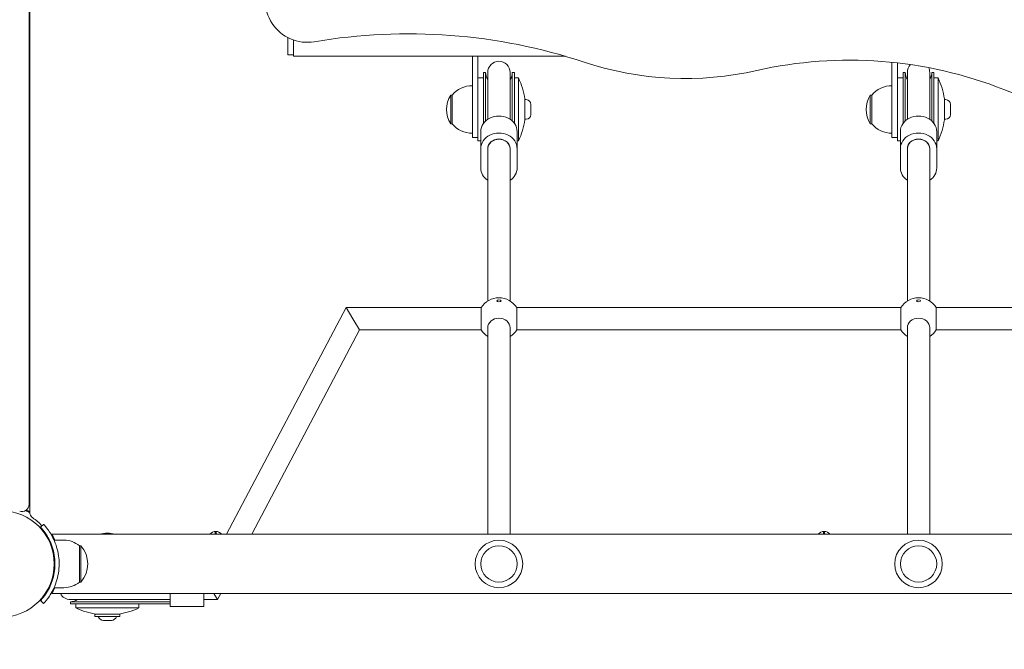
# Model space of a CAD drawing. Units: millimetres. Extents: x 629 to 21906, y -1091 to 9738.
# Drawn here: x 6919 to 7623, y 2166 to 2616 of the extents above; entities that cross this region are included whole.
import ezdxf

# ---------------------------------------------------------------- set-up
doc = ezdxf.new("R2010")
doc.units = ezdxf.units.MM
doc.layers.add('Widoczne (ISO)', color=7, linetype='Continuous', lineweight=20)
doc.layers.add('wymiary 100 strefy', color=7, linetype='Continuous')
doc.styles.get("Standard").update_dxf_attribs({"font": 'arial.ttf'})
doc.dimstyles.new('FK_rzuty 100_m$0', dxfattribs={"dimscale": 100, "dimtxt": 2.5, "dimasz": 2.5, "dimexe": 1.25, "dimexo": 0.625, "dimtad": 1, "dimlfac": 0.001, "dimrnd": 0.01, "dimzin": 1, "dimdsep": 46, "dimtxsty": 'Standard', "dimblk": 'OBLIQUE', "dimblk1": 'ARCHTICK', "dimblk2": 'OBLIQUE', "dimcen": 2.5, "dimadec": 0, "dimazin": 0, "dimtfac": 1, "dimtmove": 0, "dimatfit": 3, "dimfxl": 1, "dimarcsym": 0})

# ---------------------------------------------------------------- blocks, each defined once
blk = doc.blocks.new('_Oblique')
at = {"color": 0, "linetype": 'ByBlock', "lineweight": -2}
blk.add_line((-0.5, -0.5), (0.5, 0.5), dxfattribs=at)
blk = doc.blocks.new('*D203')
at = {"layer": 'Defpoints', "color": 0, "transparency": 16777216}
for p in [(11241.73, 3033.09), (1754.5, 2379.14), (11241.73, -455.88)]:
    blk.add_point(p, dxfattribs=at)
at = {"layer": 'wymiary 100 strefy', "color": 0, "lineweight": -2, "transparency": 16777216}
for p, q in [((11241.73, 2970.59), (11241.73, -580.88)), ((1754.5, 2316.64), (1754.5, -580.88)), ((1754.5, -455.88), (11241.73, -455.88))]:
    blk.add_line(p, q, dxfattribs=at)
at = {"layer": 'wymiary 100 strefy', "color": 0, "lineweight": -2, "transparency": 16777216, "xscale": 250, "yscale": 250, "zscale": 250, "rotation": 180}
blk.add_blockref('_Oblique', (1754.5, -455.88), dxfattribs=at)
at = {"layer": 'wymiary 100 strefy', "color": 0, "lineweight": -2, "transparency": 16777216, "xscale": 250, "yscale": 250, "zscale": 250}
blk.add_blockref('_Oblique', (11241.73, -455.88), dxfattribs=at)
at = {"layer": 'wymiary 100 strefy', "color": 0, "transparency": 16777216, "insert": (6498.11, -240.21), "char_height": 300, "attachment_point": 5}
blk.add_mtext('9.49', dxfattribs=at)
blk = doc.blocks.new('_ArchTick')
at = {"color": 0, "linetype": 'ByBlock', "const_width": 0.15}
blk.add_lwpolyline([(-0.5, -0.5), (0.5, 0.5)], dxfattribs=at)
blk = doc.blocks.new('*D204')
at = {"layer": 'Defpoints', "color": 0, "transparency": 16777216}
for p in [(8920.33, 3549.94), (4419.33, 1549.09), (13796.3, 1549.09)]:
    blk.add_point(p, dxfattribs=at)
at = {"layer": 'wymiary 100 strefy', "color": 0, "lineweight": -2, "transparency": 16777216}
for p, q in [((8982.83, 3549.94), (13921.3, 3549.94)), ((13796.3, 3549.94), (13796.3, 1549.09)), ((4481.83, 1549.09), (13921.3, 1549.09))]:
    blk.add_line(p, q, dxfattribs=at)
at = {"layer": 'wymiary 100 strefy', "color": 0, "lineweight": -2, "transparency": 16777216, "xscale": 250, "yscale": 250, "zscale": 250}
for p, rotation in [((13796.3, 3549.94), 90), ((13796.3, 1549.09), 270)]:
    blk.add_blockref('_Oblique', p, dxfattribs=dict(at, rotation=rotation))
at = {"layer": 'wymiary 100 strefy', "color": 0, "transparency": 16777216, "insert": (13580.63, 2549.51), "char_height": 300, "attachment_point": 5, "rotation": 90}
blk.add_mtext('2.00', dxfattribs=at)
blk = doc.blocks.new('*D205')
at = {"layer": 'Defpoints', "color": 0, "transparency": 16777216}
for p in [(8714.46, 5049.94), (4049.58, 49.09), (14406.36, 49.09)]:
    blk.add_point(p, dxfattribs=at)
at = {"layer": 'wymiary 100 strefy', "color": 0, "lineweight": -2, "transparency": 16777216}
for p, q in [((8776.96, 5049.94), (14531.36, 5049.94)), ((14406.36, 5049.94), (14406.36, 49.09)), ((4112.08, 49.09), (14531.36, 49.09))]:
    blk.add_line(p, q, dxfattribs=at)
at = {"layer": 'wymiary 100 strefy', "color": 0, "lineweight": -2, "transparency": 16777216, "xscale": 250, "yscale": 250, "zscale": 250}
for p, rotation in [((14406.36, 5049.94), 90), ((14406.36, 49.09), 270)]:
    blk.add_blockref('_Oblique', p, dxfattribs=dict(at, rotation=rotation))
at = {"layer": 'wymiary 100 strefy', "color": 0, "transparency": 16777216, "insert": (14190.69, 2549.51), "char_height": 300, "attachment_point": 5, "rotation": 90}
blk.add_mtext('5.00', dxfattribs=at)
blk = doc.blocks.new('*D206')
at = {"layer": 'Defpoints', "color": 0, "transparency": 16777216}
for p in [(13221.73, 3003.09), (754.5, 2629.64), (13221.73, -965.53)]:
    blk.add_point(p, dxfattribs=at)
at = {"layer": 'wymiary 100 strefy', "color": 0, "lineweight": -2, "transparency": 16777216}
for p, q in [((13221.73, 2940.59), (13221.73, -1090.53)), ((754.5, 2567.14), (754.5, -1090.53)), ((754.5, -965.53), (13221.73, -965.53))]:
    blk.add_line(p, q, dxfattribs=at)
at = {"layer": 'wymiary 100 strefy', "color": 0, "lineweight": -2, "transparency": 16777216, "xscale": 250, "yscale": 250, "zscale": 250, "rotation": 180}
blk.add_blockref('_Oblique', (754.5, -965.53), dxfattribs=at)
at = {"layer": 'wymiary 100 strefy', "color": 0, "lineweight": -2, "transparency": 16777216, "xscale": 250, "yscale": 250, "zscale": 250}
blk.add_blockref('_Oblique', (13221.73, -965.53), dxfattribs=at)
at = {"layer": 'wymiary 100 strefy', "color": 0, "transparency": 16777216, "insert": (6988.11, -752.42), "char_height": 300, "attachment_point": 5}
blk.add_mtext('12.47', dxfattribs=at)

msp = doc.modelspace()

# ---------------------------------------------------------------- linework, layer by layer
at = {"layer": 'Widoczne (ISO)'}
for p, q in [((6925.832, 2996.009), (6925.832, 2264.164)), ((6925.332, 2269.513), (6925.332, 2990.66)), ((7110.332, 2594.087), (7110.332, 2603.511)), ((7114.332, 2594.087), (7114.332, 2601.774)), ((7110.332, 2591.087), (7110.332, 2594.087)), ((7110.332, 2591.087), (7114.332, 2591.087)), ((7114.332, 2590.087), (7114.332, 2594.087)), ((7114.332, 2590.087), (7242.332, 2590.087)), ((7242.332, 2590.087), (7246.332, 2590.087)), ((7242.332, 2552.087), (7242.332, 2590.087)), ((7246.332, 2590.087), (7308.93, 2590.087)), ((7246.332, 2590.087), (7246.332, 2562.394)), ((7542.332, 2552.087), (7542.332, 2585.812)), ((7546.332, 2585.379), (7546.332, 2562.394)), ((7250.332, 2578.587), (7250.332, 2566.822)), ((7250.332, 2578.587), (7251.832, 2578.587)), ((7251.832, 2578.587), (7251.832, 2566.822)), ((7253.332, 2578.587), (7253.332, 2566.822)), ((7269.332, 2566.822), (7269.332, 2578.587)), ((7270.832, 2566.822), (7270.832, 2578.587)), ((7270.832, 2578.587), (7272.332, 2578.587)), ((7272.332, 2566.822), (7272.332, 2578.587)), ((7550.332, 2578.587), (7550.332, 2566.822)), ((7550.332, 2578.587), (7551.832, 2578.587)), ((7551.832, 2578.587), (7551.832, 2566.822)), ((7553.332, 2578.587), (7553.332, 2566.822)), ((7569.332, 2566.822), (7569.332, 2578.587)), ((7570.832, 2566.822), (7570.832, 2578.587)), ((7570.832, 2578.587), (7572.332, 2578.587)), ((7572.332, 2566.822), (7572.332, 2578.587)), ((7250.332, 2574.587), (7246.332, 2574.587)), ((7272.332, 2574.587), (7275.332, 2574.587)), ((7275.332, 2529.587), (7275.332, 2574.587)), ((7550.332, 2574.587), (7546.332, 2574.587)), ((7572.332, 2574.587), (7575.332, 2574.587)), ((7575.332, 2529.587), (7575.332, 2574.587)), ((7250.332, 2542.161), (7250.332, 2566.822)), ((7251.832, 2543.838), (7251.832, 2566.822)), ((7253.332, 2566.822), (7253.332, 2545.021)), ((7269.332, 2566.822), (7269.332, 2545.021)), ((7270.832, 2566.822), (7270.832, 2543.838)), ((7272.332, 2566.822), (7272.332, 2542.161)), ((7550.332, 2542.161), (7550.332, 2566.822)), ((7551.832, 2543.838), (7551.832, 2566.822)), ((7553.332, 2566.822), (7553.332, 2545.021)), ((7569.332, 2566.822), (7569.332, 2545.021)), ((7570.832, 2566.822), (7570.832, 2543.838)), ((7572.332, 2566.822), (7572.332, 2542.161)), ((7226.832, 2562.337), (7226.832, 2541.837)), ((7227.832, 2562.337), (7226.832, 2562.337)), ((7227.832, 2562.337), (7227.832, 2541.837)), ((7246.332, 2562.394), (7246.332, 2529.587)), ((7279.802, 2544.606), (7279.802, 2559.567)), ((7280.852, 2559.087), (7279.802, 2559.087)), ((7284.202, 2555.737), (7284.202, 2548.437)), ((7526.832, 2562.337), (7526.832, 2541.837)), ((7527.832, 2562.337), (7526.832, 2562.337)), ((7527.832, 2562.337), (7527.832, 2541.837)), ((7546.332, 2562.394), (7546.332, 2529.587)), ((7579.802, 2544.606), (7579.802, 2559.567)), ((7580.852, 2559.087), (7579.802, 2559.087)), ((7584.202, 2555.737), (7584.202, 2548.437)), ((7242.332, 2552.087), (7242.332, 2532.087)), ((7542.332, 2552.087), (7542.332, 2532.087)), ((7227.832, 2541.837), (7226.832, 2541.837)), ((7280.852, 2545.087), (7279.802, 2545.087)), ((7527.832, 2541.837), (7526.832, 2541.837)), ((7580.852, 2545.087), (7579.802, 2545.087)), ((7248.332, 2536.191), (7248.332, 2524.013)), ((7274.332, 2536.191), (7274.332, 2524.013)), ((7548.332, 2536.191), (7548.332, 2524.013)), ((7574.332, 2536.191), (7574.332, 2524.013)), ((7246.332, 2532.087), (7242.332, 2532.087)), ((7248.332, 2529.587), (7246.332, 2529.587)), ((7274.332, 2529.587), (7275.332, 2529.587)), ((7546.332, 2532.087), (7542.332, 2532.087)), ((7548.332, 2529.587), (7546.332, 2529.587)), ((7574.332, 2529.587), (7575.332, 2529.587)), ((7248.332, 2524.013), (7248.332, 2510.226)), ((7253.332, 2523.935), (7253.332, 2524.013)), ((7253.332, 2415.072), (7253.332, 2523.935)), ((7269.332, 2524.013), (7269.332, 2523.935)), ((7269.332, 2415.072), (7269.332, 2523.935)), ((7274.332, 2510.226), (7274.332, 2524.013)), ((7548.332, 2524.013), (7548.332, 2510.226)), ((7553.332, 2523.935), (7553.332, 2524.013)), ((7553.332, 2415.072), (7553.332, 2523.935)), ((7569.332, 2524.013), (7569.332, 2523.935)), ((7569.332, 2415.072), (7569.332, 2523.935)), ((7574.332, 2510.226), (7574.332, 2524.013)), ((7152.054, 2410.383), (7066.644, 2248.287)), ((7156.882, 2402.383), (7152.054, 2410.383)), ((7248.643, 2410.383), (7152.054, 2410.383)), ((7248.643, 2394.383), (7248.643, 2410.383)), ((7274.02, 2410.383), (7274.02, 2394.383)), ((7548.643, 2410.383), (7274.02, 2410.383)), ((7548.643, 2394.383), (7548.643, 2410.383)), ((7574.02, 2410.383), (7574.02, 2394.383)), ((7848.643, 2410.383), (7574.02, 2410.383)), ((7161.709, 2394.383), (7156.882, 2402.383)), ((7161.709, 2394.383), (7084.729, 2248.287)), ((7248.643, 2394.383), (7161.709, 2394.383)), ((7253.332, 2248.287), (7253.332, 2395.945)), ((7269.332, 2248.287), (7269.332, 2395.945)), ((7548.643, 2394.383), (7274.02, 2394.383)), ((7553.332, 2248.287), (7553.332, 2395.945)), ((7569.332, 2248.287), (7569.332, 2395.945)), ((7848.643, 2394.383), (7574.02, 2394.383)), ((6933.563, 2253.337), (6935.76, 2255.38)), ((6941.588, 2248.287), (8481.075, 2248.287)), ((7055.473, 2248.445), (7055.641, 2248.287)), ((7055.473, 2248.445), (7055.632, 2248.287)), ((7055.623, 2248.287), (7055.473, 2248.445)), ((7058.463, 2249.848), (7058.388, 2248.287)), ((7059.2, 2249.848), (7059.275, 2248.287)), ((7062.022, 2248.287), (7062.19, 2248.445)), ((7062.19, 2248.445), (7062.032, 2248.287)), ((7062.19, 2248.445), (7062.04, 2248.287)), ((7490.473, 2248.445), (7490.641, 2248.287)), ((7490.473, 2248.445), (7490.632, 2248.287)), ((7490.623, 2248.287), (7490.473, 2248.445)), ((7493.463, 2249.848), (7493.388, 2248.287)), ((7494.2, 2249.848), (7494.275, 2248.287)), ((7497.022, 2248.287), (7497.19, 2248.445)), ((7497.19, 2248.445), (7497.032, 2248.287)), ((7497.19, 2248.445), (7497.04, 2248.287)), ((6950.332, 2244.087), (6943.245, 2244.087)), ((6961.332, 2240.087), (6962.332, 2240.087)), ((6961.332, 2240.087), (6961.332, 2214.087)), ((6962.332, 2214.087), (6962.332, 2240.087)), ((6942.975, 2232.637), (6943.48, 2232.637)), ((6943.382, 2227.087), (6943.882, 2227.087)), ((6942.975, 2221.537), (6943.48, 2221.537)), ((6961.332, 2214.087), (6962.332, 2214.087)), ((6941.588, 2205.887), (8481.075, 2205.887)), ((6950.332, 2210.087), (6943.245, 2210.087)), ((7026.295, 2196.587), (7026.295, 2205.887)), ((7050.295, 2196.587), (7050.295, 2205.887)), ((7060.122, 2201.587), (7057.527, 2205.887)), ((7062.388, 2205.887), (7060.122, 2201.587)), ((6933.563, 2200.836), (6935.76, 2198.793)), ((6954.882, 2201.587), (6992.884, 2201.587)), ((6954.882, 2200.087), (6992.884, 2200.087)), ((6954.882, 2200.087), (6954.882, 2198.587)), ((6954.882, 2198.587), (6992.884, 2198.587)), ((6958.882, 2198.587), (6958.882, 2195.587)), ((7025.829, 2201.587), (6992.884, 2201.587)), ((7026.295, 2200.087), (6992.884, 2200.087)), ((7026.295, 2198.587), (6992.884, 2198.587)), ((7003.882, 2198.587), (7003.882, 2195.587)), ((7026.295, 2201.587), (7025.829, 2201.587)), ((7026.295, 2196.587), (7050.295, 2196.587)), ((7060.122, 2201.587), (7050.295, 2201.587)), ((6958.882, 2195.587), (7003.882, 2195.587)), ((6972.482, 2190.776), (6972.482, 2189.756)), ((6972.822, 2191.116), (6989.942, 2191.116)), ((6990.282, 2190.776), (6990.282, 2189.756)), ((6989.942, 2189.416), (6972.822, 2189.416)), ((6978.495, 2186.716), (6984.268, 2186.716))]:
    msp.add_line(p, q, dxfattribs=at)
for centre, radius in [((6905.332, 2227.087), 38.05), ((7261.332, 2227.087), 17), ((7261.332, 2227.087), 13), ((7561.332, 2227.087), 17), ((7561.332, 2227.087), 13)]:
    msp.add_circle(centre, radius, dxfattribs=at)
for centre, radius, start, end in [((7124.25, 2630.087), 30, 80.323481, 279.676519), ((7196.527, 2206.204), 400, 71.662498, 99.676519), ((7261.332, 2578.587), 8, 0, 180), ((7394.779, 2804.351), 230.146, 251.662498, 282.781598), ((7512.067, 2287.342), 300, 68.426228, 102.781731), ((7561.332, 2578.587), 8, 135.767661, 180), ((7261.332, 2578.587), 9.5, 180, 212.636898), ((7261.332, 2578.587), 9.5, 327.363102, 0), ((7561.332, 2578.587), 9.5, 180, 212.636898), ((7561.332, 2578.587), 8, 0, 25.030687), ((7561.332, 2578.587), 9.5, 327.363102, 0), ((7227.207, 2552.087), 53.125, 8.095069, 25.057615), ((7527.207, 2552.087), 53.125, 8.095069, 25.057615), ((7242.332, 2550.137), 18.949, 90, 139.92558), ((7542.332, 2550.137), 18.949, 90, 139.92558), ((7694.25, 2746.734), 194.198, 248.278027, 291.680181), ((7242.842, 2552.087), 19.01, 147.372295, 212.627705), ((7280.852, 2555.737), 3.35, 0, 90), ((7542.842, 2552.087), 19.01, 147.372295, 212.627705), ((7580.852, 2555.737), 3.35, 0, 90), ((7242.332, 2554.036), 18.949, 220.07442, 270), ((7227.207, 2552.087), 53.125, 334.942385, 351.904931), ((7280.852, 2548.437), 3.35, 270, 0), ((7542.332, 2554.036), 18.949, 220.07442, 270), ((7527.207, 2552.087), 53.125, 334.942385, 351.904931), ((7580.852, 2548.437), 3.35, 270, 0), ((7261.332, 2402.383), 15, 32.230953, 147.769047), ((7561.332, 2402.383), 15, 32.230953, 147.769047), ((7261.332, 2402.383), 15, 212.230953, 237.769047), ((7261.332, 2402.383), 15, 302.230953, 327.769047), ((7561.332, 2402.383), 15, 212.230953, 237.769047), ((7561.332, 2402.383), 15, 302.230953, 327.769047), ((6920.332, 2269.513), 5, 250.528779, 0), ((6924.132, 2265.202), 5.587, 72.284952, 77.596616), ((6905.332, 2227.087), 42.05, 60.801135, 65.209536), ((6905.332, 2227.087), 42.5, 61.160811, 64.853332), ((6930.832, 2264.164), 5, 180, 235.481892), ((6905.332, 2227.087), 40, 42.918187, 55.481892), ((6981.382, 2230.105), 19.01, 73.013568, 106.986432), ((7058.832, 2245.087), 5.25, 37.555079, 142.444921), ((7493.832, 2245.087), 5.25, 37.555079, 142.444921), ((6950.332, 2226.962), 17.125, 50.033787, 90), ((6947.932, 2227.087), 19.4, 317.924978, 42.075022), ((6950.332, 2227.212), 17.125, 270, 309.966213), ((6947.758, 2212.087), 5, 204.548097, 211.067578), ((6954.882, 2209.587), 8, 207.548546, 270), ((6954.882, 2209.587), 9.5, 270, 302.636898), ((6981.382, 2243.712), 53.125, 244.942385, 261.904931), ((6972.822, 2190.776), 0.34, 90, 180), ((6972.822, 2189.756), 0.34, 180, 270), ((6981.382, 2243.712), 53.125, 278.095069, 295.057615), ((6989.942, 2190.776), 0.34, 0, 90), ((6989.942, 2189.756), 0.34, 270, 0), ((6978.495, 2190.489), 3.773, 196.521653, 270), ((6984.268, 2190.489), 3.773, 270, 343.478347)]:
    msp.add_arc(centre, radius, start, end, dxfattribs=at)
for centre, major_axis, ratio, start_param, end_param in [((7261.332, 2536.191), (13, 0), 0.8617061, 0, 3.1415927), ((7561.332, 2536.191), (13, 0), 0.8617061, 0, 3.1415927), ((7261.332, 2524.013), (13, 0), 0.8617061, 0, 3.1415927), ((7561.332, 2524.013), (13, 0), 0.8617061, 0, 3.1415927), ((7261.332, 2524.013), (8, 0), 0.8617061, 6.2774911, 9.4304722), ((7261.332, 2523.935), (-8, 0), 0.8617061, 3.1415927, 6.2831853), ((7261.332, 2524.013), (-8, 0), 0.8617061, 3.1415927, 6.2831853), ((7561.332, 2524.013), (8, 0), 0.8617061, 6.2774911, 9.4304722), ((7561.332, 2523.935), (-8, 0), 0.8617061, 3.1415927, 6.2831853), ((7561.332, 2524.013), (-8, 0), 0.8617061, 3.1415927, 6.2831853), ((7261.332, 2510.226), (-13, 0), 0.8617061, 0, 0.9079225), ((7261.332, 2510.226), (13, 0), 0.8617061, 5.3752628, 6.2831853), ((7561.332, 2510.226), (-13, 0), 0.8617061, 0, 0.9079225), ((7561.332, 2510.226), (13, 0), 0.8617061, 5.3752628, 6.2831853), ((7261.332, 2395.945), (-8, 0), 0.8617061, 3.1415927, 6.2831853), ((7561.332, 2395.945), (-8, 0), 0.8617061, 3.1415927, 6.2831853), ((7025.829, 2209.587), (0, -8), 0.2283475, 0, 0.2578398)]:
    msp.add_ellipse(centre, major_axis=major_axis, ratio=ratio, start_param=start_param, end_param=end_param, dxfattribs=at)
for centre in [(7261.332, 2415.244), (7561.332, 2415.244)]:
    msp.add_ellipse(centre, major_axis=(1.5, 0), ratio=0.5074077, dxfattribs=at)
for points, knots in [([(6943.882, 2227.087), (6943.882, 2231.344), (6943.13, 2235.584), (6941.917, 2239.235), (6940.615, 2243.158), (6938.819, 2246.385), (6937.261, 2248.688), (6935.695, 2251.003), (6934.403, 2252.416), (6933.863, 2253.01), (6933.665, 2253.229), (6933.563, 2253.337), (6933.563, 2253.337)], [-1.5707963, -1.5707963, -1.5707963, -1.5707963, -1.1285014, -1.1285014, -1.1285014, -0.6533268, -0.6533268, -0.6533268, -0.1755654, -0.1755654, -0.1755654, 0, 0, 0, 0]), ([(6935.76, 2255.38), (6935.76, 2255.38), (6936.614, 2254.527), (6938.017, 2252.74), (6939.422, 2250.949), (6941.356, 2248.183), (6943.053, 2244.508), (6944.563, 2241.239), (6945.851, 2237.251), (6946.464, 2232.964), (6946.738, 2231.042), (6946.882, 2229.064), (6946.882, 2227.087)], [0, 0, 0, 0, 0.4770186, 0.4770186, 0.4770186, 0.9550152, 0.9550152, 0.9550152, 1.3801658, 1.3801658, 1.3801658, 1.5707963, 1.5707963, 1.5707963, 1.5707963]), ([(6941.588, 2248.287), (6941.588, 2248.287), (6941.667, 2248.153), (6941.98, 2247.604), (6942.214, 2247.188), (6942.786, 2246.1), (6943.125, 2245.427), (6943.566, 2244.47), (6943.651, 2244.281), (6943.737, 2244.086)], [0, 0, 0, 0, 0.4082159, 0.4082159, 0.8164317, 0.8164317, 1.2246476, 1.2246476, 1.3215246, 1.3215246, 1.3215246, 1.3215246]), ([(6933.563, 2200.836), (6933.563, 2200.836), (6934.386, 2201.656), (6935.728, 2203.377), (6937.069, 2205.096), (6938.903, 2207.75), (6940.485, 2211.265), (6941.893, 2214.392), (6943.066, 2218.199), (6943.579, 2222.263), (6943.778, 2223.847), (6943.882, 2225.467), (6943.882, 2227.087)], [-3.1415927, -3.1415927, -3.1415927, -3.1415927, -2.6558956, -2.6558956, -2.6558956, -2.1707122, -2.1707122, -2.1707122, -1.7390691, -1.7390691, -1.7390691, -1.5707963, -1.5707963, -1.5707963, -1.5707963]), ([(6946.882, 2227.087), (6946.882, 2222.574), (6946.099, 2218.079), (6944.829, 2214.189), (6943.466, 2210.014), (6941.578, 2206.553), (6939.913, 2204.053), (6938.237, 2201.536), (6936.821, 2199.962), (6936.175, 2199.246), (6935.901, 2198.943), (6935.76, 2198.793), (6935.76, 2198.793)], [1.5707963, 1.5707963, 1.5707963, 1.5707963, 2.0057314, 2.0057314, 2.0057314, 2.4725487, 2.4725487, 2.4725487, 2.9425432, 2.9425432, 2.9425432, 3.1415927, 3.1415927, 3.1415927, 3.1415927]), ([(6943.737, 2210.087), (6943.651, 2209.892), (6943.566, 2209.703), (6943.125, 2208.746), (6942.786, 2208.073), (6942.214, 2206.985), (6941.98, 2206.569), (6941.667, 2206.02), (6941.588, 2205.887), (6941.588, 2205.887)], [5.2006319, 5.2006319, 5.2006319, 5.2006319, 5.297509, 5.297509, 5.7057248, 5.7057248, 6.1139407, 6.1139407, 6.5221566, 6.5221566, 6.5221566, 6.5221566])]:
    msp.add_open_spline(points, degree=3, knots=knots, dxfattribs=at)
for points, weights in [([(7058.461, 2249.797), (7058.447, 2248.899), (7058.437, 2248.287)], [1.0013490209, 1.05303840869, 1.06709583036]), ([(7059.226, 2248.287), (7059.216, 2248.899), (7059.202, 2249.797)], [1.06709583036, 1.05303840869, 1.0013490209]), ([(7493.461, 2249.797), (7493.447, 2248.899), (7493.437, 2248.287)], [1.0013490209, 1.0530384087, 1.06709583037]), ([(7494.226, 2248.287), (7494.216, 2248.899), (7494.202, 2249.797)], [1.06709583037, 1.0530384087, 1.0013490209])]:
    msp.add_rational_spline(points, weights, degree=2, dxfattribs=at)
for points in [[(7058.461, 2249.797), (7058.461, 2249.813), (7058.462, 2249.832), (7058.463, 2249.848)], [(7059.2, 2249.848), (7059.201, 2249.832), (7059.202, 2249.813), (7059.202, 2249.797)], [(7493.461, 2249.797), (7493.461, 2249.813), (7493.462, 2249.832), (7493.463, 2249.848)], [(7494.2, 2249.848), (7494.201, 2249.832), (7494.202, 2249.813), (7494.202, 2249.797)]]:
    msp.add_open_spline(points, degree=3, dxfattribs=at)

# ---------------------------------------------------------------- dimensions: what is measured, and where the dimension line sits
at = {"layer": 'wymiary 100 strefy'}
dim = msp.add_linear_dim(base=(14406.361, 49.092), p1=(8714.461, 5049.937), p2=(4049.582, 49.092), angle=90, dimstyle='FK_rzuty 100_m$0', override={"dimtxt": 3}, dxfattribs=at)
dim.commit()
dim.dimension.update_dxf_attribs({"geometry": '*D205', "text_midpoint": (14190.689, 2549.514)})
dim = msp.add_linear_dim(base=(13796.301, 1549.092), p1=(8920.332, 3549.937), p2=(4419.332, 1549.092), angle=90, dimstyle='FK_rzuty 100_m$0', override={"dimtxt": 3}, dxfattribs=at)
dim.commit()
dim.dimension.update_dxf_attribs({"geometry": '*D204', "text_midpoint": (13796.301, 2549.514), "dimtype": 160})
dim = msp.add_linear_dim(base=(11241.732, -455.877), p1=(1754.495, 2379.137), p2=(11241.732, 3033.087), dimstyle='FK_rzuty 100_m$0', override={"dimtxt": 3}, dxfattribs=at)
dim.commit()
dim.dimension.update_dxf_attribs({"geometry": '*D203', "text_midpoint": (6498.113, -455.877), "dimtype": 160})
dim = msp.add_linear_dim(base=(13221.732, -965.532), p1=(754.495, 2629.637), p2=(13221.732, 3003.087), dimstyle='FK_rzuty 100_m$0', override={"dimtxt": 3}, dxfattribs=at)
dim.commit()
dim.dimension.update_dxf_attribs({"geometry": '*D206', "text_midpoint": (6988.113, -752.418)})

doc.saveas('drawing.dxf')
